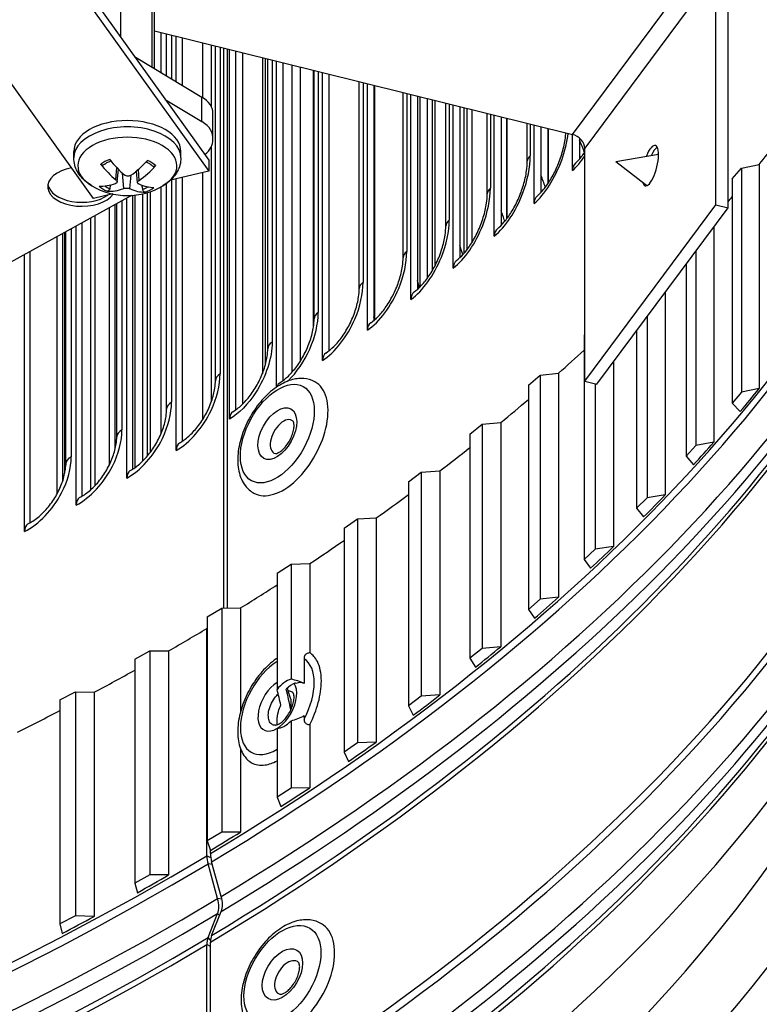
# Model space of a CAD drawing. Units: inches. Extents: x 2 to 86, y 1 to 67.
# Drawn here: x 27.1 to 29.3, y 43.9 to 46.9 of the extents above; entities that cross this region are included whole.
import ezdxf

# ---------------------------------------------------------------- set-up
doc = ezdxf.new("R2010")
doc.units = ezdxf.units.IN
doc.header["$LTSCALE"] = 4
doc.header["$MEASUREMENT"] = 0
doc.layers.add('Visible (ANSI)', color=7, linetype='Continuous')
doc.layers.add('Visible Narrow (ANSI)', color=7, linetype='Continuous')

msp = doc.modelspace()

# ---------------------------------------------------------------- linework, layer by layer
at = {"layer": 'Visible (ANSI)'}
for p, q in [((27.0944, 47.27064), (27.66819, 46.47049)), ((27.0944, 47.23798), (27.66819, 46.43783)), ((27.32171, 46.35501), (26.74792, 47.15516)), ((27.40291, 47.14408), (27.40291, 46.84043)), ((27.50523, 46.74574), (27.50523, 47.08525)), ((29.19297, 46.33642), (29.19297, 47.03656)), ((29.22973, 46.32731), (29.22973, 47.02745)), ((27.50523, 46.85914), (28.76183, 46.54778)), ((27.52466, 46.73401), (27.52466, 46.85432)), ((27.54134, 46.72395), (27.54134, 46.85019)), ((27.57051, 46.70635), (27.57051, 46.84296)), ((27.5881, 46.8386), (27.5881, 46.69573)), ((27.67606, 46.63056), (27.67606, 46.81681)), ((27.68804, 45.80756), (27.68804, 46.81384)), ((27.7126, 46.80775), (27.7126, 45.1238)), ((27.72347, 46.80506), (27.72347, 45.12391)), ((27.73039, 45.69154), (27.73039, 46.80335)), ((27.74843, 46.79888), (27.74843, 45.71944)), ((27.44455, 46.78235), (27.64717, 46.66009)), ((27.82927, 46.77885), (27.82927, 45.82843)), ((27.83862, 45.85667), (27.83862, 46.77653)), ((27.84537, 45.90378), (27.84537, 46.77486)), ((27.87214, 45.78851), (27.87214, 46.76822)), ((27.89058, 46.76365), (27.89058, 45.80727)), ((27.9186, 45.83329), (27.9186, 46.75671)), ((27.94338, 45.86636), (27.94338, 46.75057)), ((27.98274, 45.9683), (27.98274, 46.74082)), ((27.98472, 45.99325), (27.98472, 46.74033)), ((28.01037, 45.86797), (28.01037, 46.73397)), ((28.02919, 46.72931), (28.02919, 45.89701)), ((28.12045, 46.08455), (28.12045, 46.7067)), ((28.145, 45.95894), (28.145, 46.70061)), ((28.16419, 46.69586), (28.16419, 45.98862)), ((28.16768, 45.9916), (28.16768, 46.69499)), ((27.53743, 46.65284), (27.64717, 46.58662)), ((28.25249, 46.17764), (28.25249, 46.67398)), ((28.27595, 46.05168), (28.27595, 46.66817)), ((28.2955, 46.66332), (28.2955, 46.08205)), ((28.30388, 46.08997), (28.30388, 46.66124)), ((28.32494, 46.65603), (28.32494, 46.11492)), ((28.34077, 46.13922), (28.34077, 46.65211)), ((28.34869, 46.15372), (28.34869, 46.65014)), ((28.38077, 46.27247), (28.38077, 46.64219)), ((28.40315, 46.14614), (28.40315, 46.63665)), ((28.42306, 46.63171), (28.42306, 46.17728)), ((28.43636, 46.19117), (28.43636, 46.62842)), ((28.44473, 46.20148), (28.44473, 46.62635)), ((28.46039, 46.22441), (28.46039, 46.62247)), ((27.68035, 46.53858), (27.68035, 46.61205)), ((28.50523, 46.36898), (28.50523, 46.61135)), ((28.52655, 46.24226), (28.52655, 46.60607)), ((28.5468, 46.60105), (28.5468, 46.27425)), ((28.56502, 46.29533), (28.56502, 46.59654)), ((28.6258, 46.46712), (28.6258, 46.58148)), ((28.64607, 46.34001), (28.64607, 46.57646)), ((28.66665, 46.57136), (28.66665, 46.37292)), ((28.68982, 46.40265), (28.68982, 46.56562)), ((27.68, 46.52926), (27.68, 46.53317)), ((28.76164, 46.43933), (28.76164, 46.54782)), ((28.78255, 46.53695), (28.78255, 46.47326)), ((27.67606, 45.7447), (27.67606, 46.51149)), ((28.79859, 45.80586), (28.79859, 46.50601)), ((27.26223, 46.47737), (27.26223, 46.49644)), ((27.58423, 46.47737), (27.58423, 46.49644)), ((27.66819, 46.47049), (27.66819, 46.43783)), ((28.89187, 46.46621), (29.02041, 46.48871)), ((27.3924, 46.40506), (27.39646, 46.44288)), ((28.89187, 46.46621), (28.97984, 46.39807)), ((29.2421, 46.41398), (29.26965, 46.44669)), ((29.26965, 46.44669), (29.32294, 46.45732)), ((29.26965, 46.44669), (29.26965, 45.77308)), ((29.32294, 46.45732), (29.32294, 45.78371)), ((27.45406, 46.40285), (27.45034, 46.43753)), ((27.66819, 46.43783), (27.55273, 46.41023)), ((27.57051, 45.59776), (27.57051, 46.41448)), ((27.5881, 46.41868), (27.5881, 45.62511)), ((29.2421, 46.41398), (29.2421, 45.74037)), ((27.52466, 45.64836), (27.52466, 46.39035)), ((27.54134, 45.72209), (27.54134, 46.40088)), ((27.43583, 46.36451), (24.56857, 44.78066)), ((27.37935, 46.36878), (27.32171, 46.35501)), ((27.42159, 45.51455), (27.42159, 46.35665)), ((27.43877, 46.36471), (27.43877, 45.54143)), ((27.44642, 45.54654), (27.44642, 46.36542)), ((27.46888, 46.36917), (27.46888, 45.56544)), ((27.36991, 45.55599), (27.36991, 46.3281)), ((27.39127, 45.63861), (27.39127, 46.3399)), ((28.79859, 45.80586), (29.19297, 46.33642)), ((28.83534, 45.79675), (29.22973, 46.32731)), ((29.19297, 46.33642), (29.22973, 46.32731)), ((27.31292, 46.29662), (27.31292, 45.47954)), ((27.32648, 45.49271), (27.32648, 46.30411)), ((27.26939, 45.43334), (27.26939, 46.27257)), ((27.28614, 46.28182), (27.28614, 45.4598)), ((29.18651, 46.26917), (29.18651, 45.62247)), ((27.2119, 45.46709), (27.2119, 46.24082)), ((27.11398, 45.35419), (27.11398, 46.18672)), ((27.1303, 46.19574), (27.1303, 45.38024)), ((29.13261, 46.19665), (29.13261, 45.61291)), ((29.10309, 46.15695), (29.10309, 45.58078)), ((29.04041, 46.07262), (29.04041, 45.46407)), ((28.98596, 45.99938), (28.98596, 45.45561)), ((28.79658, 45.94409), (28.79859, 45.94596)), ((28.79658, 45.94409), (28.79658, 45.27049)), ((28.95453, 45.95709), (28.95453, 45.42409)), ((28.88482, 45.86332), (28.88482, 45.30871)), ((28.62944, 45.79377), (28.6646, 45.82395)), ((28.6646, 45.82395), (28.71994, 45.8302)), ((28.6646, 45.82395), (28.6646, 45.15034)), ((28.71994, 45.8302), (28.71994, 45.15659)), ((28.62944, 45.79377), (28.62944, 45.12016)), ((28.79859, 45.80586), (28.83534, 45.79675)), ((28.8299, 45.7981), (28.8299, 45.30135)), ((29.26965, 45.77308), (29.2421, 45.74037)), ((29.32294, 45.78371), (29.26965, 45.77308)), ((29.2421, 45.74037), (29.26639, 45.71513)), ((28.45331, 45.6469), (28.49028, 45.67635)), ((28.49028, 45.67635), (28.54597, 45.68148)), ((28.49028, 45.67635), (28.49028, 45.00274)), ((28.54597, 45.68148), (28.54597, 45.00788)), ((28.45331, 45.6469), (28.45331, 44.97329)), ((29.13261, 45.61291), (29.10309, 45.58078)), ((29.18651, 45.62247), (29.13261, 45.61291)), ((29.10309, 45.58078), (29.12585, 45.55507)), ((28.26842, 45.50368), (28.30715, 45.53236)), ((28.30715, 45.53236), (28.36311, 45.53637)), ((28.30715, 45.53236), (28.30715, 44.85875)), ((28.36311, 45.53637), (28.36311, 44.86276)), ((28.26842, 45.50368), (28.26842, 44.83007)), ((29.04041, 45.46407), (28.98596, 45.45561)), ((28.98596, 45.45561), (28.95453, 45.42409)), ((28.95453, 45.42409), (28.97571, 45.39794)), ((28.07498, 45.36426), (28.11542, 45.39215)), ((28.11542, 45.39215), (28.17159, 45.39503)), ((28.11542, 45.39215), (28.11542, 44.71854)), ((28.17159, 45.39503), (28.17159, 44.72142)), ((28.07498, 45.36426), (28.07498, 44.69065)), ((28.8299, 45.30135), (28.79658, 45.27049)), ((28.88482, 45.30871), (28.8299, 45.30135)), ((27.87323, 45.22883), (27.91533, 45.25589)), ((27.91533, 45.25589), (27.97164, 45.25763)), ((27.91533, 45.25589), (27.91533, 44.90998)), ((27.97164, 45.25763), (27.97164, 44.98934)), ((28.79658, 45.27049), (28.81617, 45.24393)), ((27.87323, 45.22883), (27.87323, 44.87904)), ((28.6646, 45.15034), (28.62944, 45.12016)), ((28.71994, 45.15659), (28.6646, 45.15034)), ((27.66342, 45.09754), (27.70713, 45.12374)), ((27.70713, 45.12374), (27.76351, 45.12434)), ((27.70713, 45.12374), (27.70713, 44.45013)), ((27.76351, 45.12434), (27.76351, 44.81236)), ((28.62944, 45.12016), (28.64741, 45.09322)), ((27.66342, 45.09754), (27.66342, 44.42393)), ((27.66223, 44.3797), (27.66223, 45.06275)), ((27.66223, 45.06275), (27.66342, 45.06209)), ((27.4458, 44.97056), (27.49107, 44.99586)), ((27.49107, 44.99586), (27.54744, 44.99533)), ((27.49107, 44.99586), (27.49107, 44.32225)), ((27.54744, 44.99533), (27.54744, 44.32172)), ((28.49028, 45.00274), (28.45331, 44.97329)), ((28.54597, 45.00788), (28.49028, 45.00274)), ((27.4458, 44.97056), (27.4458, 44.29696)), ((28.45331, 44.97329), (28.46965, 44.94601)), ((27.22064, 44.84805), (27.2674, 44.87242)), ((27.2674, 44.87242), (27.32372, 44.87075)), ((27.2674, 44.87242), (27.2674, 44.19881)), ((27.32372, 44.87075), (27.32372, 44.19714)), ((27.22064, 44.84805), (27.22064, 44.17444)), ((27.91432, 44.84981), (27.91432, 44.81833)), ((28.30715, 44.85875), (28.26842, 44.83007)), ((28.36311, 44.86276), (28.30715, 44.85875)), ((28.26842, 44.83007), (28.28309, 44.80247)), ((27.91533, 44.7853), (27.91533, 44.58228)), ((27.87323, 44.76212), (27.87323, 44.55522)), ((27.97164, 44.77377), (27.97164, 44.58402)), ((27.76351, 44.70152), (27.76351, 44.45073)), ((28.11542, 44.71854), (28.07498, 44.69065)), ((28.17159, 44.72142), (28.11542, 44.71854)), ((28.07498, 44.69065), (28.08798, 44.66278)), ((27.91533, 44.58228), (27.87323, 44.55522)), ((27.97164, 44.58402), (27.91533, 44.58228)), ((27.87323, 44.55522), (27.88454, 44.5271)), ((27.70713, 44.45013), (27.66342, 44.42393)), ((27.76351, 44.45073), (27.70713, 44.45013)), ((27.66342, 44.42393), (27.67302, 44.3956)), ((27.67302, 44.38616), (27.67302, 44.3956)), ((27.69471, 44.25061), (27.66583, 44.35496)), ((27.70554, 44.2571), (27.67662, 44.36143)), ((27.49107, 44.32225), (27.4458, 44.29696)), ((27.54744, 44.32172), (27.49107, 44.32225)), ((27.4458, 44.29696), (27.45368, 44.26845)), ((27.2674, 44.19881), (27.22064, 44.17444)), ((27.32372, 44.19714), (27.2674, 44.19881)), ((27.66583, 44.13354), (27.69471, 44.20571)), ((27.67662, 44.14), (27.70554, 44.21221)), ((27.22064, 44.17444), (27.22679, 44.14579)), ((27.66223, 43.5632), (27.66223, 44.11281)), ((27.67302, 43.56966), (27.67302, 44.11927))]:
    msp.add_line(p, q, dxfattribs=at)
msp.add_arc((27.42323, 46.57343), 0.2093, 239.37991, 300.62009, dxfattribs=at)
for centre, major_axis, ratio, start_param, end_param in [((27.55722, 46.6104), (0.12312, 0.00246), 0.5764524, 6.271668, 7.0234193), ((27.42323, 46.49644), (-0.161, 0), 0.5773503, 3.1415927, 6.2831853), ((27.55722, 46.53693), (0.12312, 0.00246), 0.5764524, 6.184019, 7.0234193), ((27.55699, 46.53091), (-0.12299, 0.00247), 0.5776313, 2.5184005, 3.1966659), ((28.76183, 46.51512), (-0.0321, 0.02386), 0.7503162, 3.6503609, 5.2211573), ((28.99578, 46.45387), (0.01503, 0.06067), 0.3220129, 2.6318792, 7.44758), ((29.00851, 46.45072), (0.01503, 0.06067), 0.3220129, 0.3318331, 1.0528339), ((21.25468, 48.6331), (8.905, 0), 0.5773503, 5.8462152, 5.8592489), ((27.42244, 46.57296), (-0.10632, 0.18028), 0.4794923, 1.8612466, 2.2018384), ((27.42396, 46.57293), (-0.11934, -0.17194), 0.5318828, 0.9848591, 1.3254509), ((29.02412, 46.43345), (-0.01879, -0.07583), 0.3220129, 3.9211702, 3.9856784), ((27.28592, 46.39066), (0.10211, 0), 0.5773503, 1.8706498, 5.8983555), ((27.42398, 46.57378), (0.08801, -0.18989), 0.6183362, 5.057511, 5.3981028), ((27.42255, 46.57381), (0.10266, 0.18239), 0.6674921, 4.069615, 4.4102068), ((28.80346, 46.42351), (-0.03305, 0.03751), 0.682943, 0, 0.6593672), ((27.28592, 46.40285), (-0.10211, 0), 0.5773503, 0.1036026, 2.4498958), ((27.42391, 46.5729), (-0.12895, -0.16485), 0.5668534, 0.3756665, 0.7162582), ((27.4225, 46.57379), (-0.09201, -0.18799), 0.6325216, 0.2500628, 0.5906545), ((27.42402, 46.57375), (0.07798, -0.19423), 0.580131, 5.7293975, 6.0699892), ((27.42248, 46.57294), (0.11566, -0.17443), 0.5176975, 5.6171371, 5.9577288), ((28.68724, 46.32364), (-0.03212, 0.03832), 0.6724284, 0, 0.6760792), ((21.25468, 48.6331), (8.905, 0), 0.5773503, 5.8220997, 5.8252328), ((28.56706, 46.22535), (-0.03119, 0.03908), 0.6615553, 0, 0.6921013), ((28.44298, 46.12868), (-0.03027, 0.0398), 0.6503295, 0, 0.7074538), ((28.31506, 46.0337), (-0.02935, 0.04048), 0.6387569, 0, 0.7221568), ((28.18338, 45.94044), (-0.02844, 0.04112), 0.6268437, 0, 0.7362307), ((28.04801, 45.84897), (-0.02755, 0.04173), 0.6145963, 0, 0.7496959), ((21.25468, 48.6331), (8.905, 0), 0.5773503, 5.7065889, 5.722571), ((27.8954, 45.63681), (-0.09159, -0.16738), 0.5616636, 0, 3.1415927), ((27.90901, 45.75932), (-0.02666, 0.0423), 0.6020212, 0, 0.4776925), ((21.25468, 47.95949), (-8.905, 0), 0.5773503, 2.6898493, 2.7046226), ((21.25468, 48.6331), (8.905, 0), 0.5773503, 5.6716823, 5.6882051), ((27.76647, 45.67155), (-0.02578, 0.04284), 0.5891251, 0, 0.7748794), ((27.60569, 45.57725), (-0.02482, 0.0434), 0.5745799, 0, 0.7877802), ((21.25468, 47.95949), (-8.905, 0), 0.5773503, 2.6549428, 2.669716), ((21.25468, 48.6331), (8.905, 0), 0.5773503, 5.6367757, 5.6537864), ((21.25468, 46.64535), (8.875, 0), 0.5773503, 3.3573029, 6.0674751), ((27.45595, 45.49357), (-0.02396, 0.04388), 0.5610324, 0, 0.7989542), ((21.25468, 48.6331), (8.905, 0), 0.5773503, 5.6018691, 5.6193235), ((21.25468, 47.95949), (-8.905, 0), 0.5773503, 2.6200362, 2.6348094), ((27.3029, 45.41192), (-0.02311, 0.04434), 0.5471857, 0, 0.8096167), ((27.14662, 45.33232), (-0.02227, 0.04476), 0.5330473, 0, 0.8197853), ((21.25468, 48.6331), (8.905, 0), 0.5773503, 5.5669625, 5.5848228), ((21.25468, 47.95949), (-8.905, 0), 0.5773503, 2.5851296, 2.5999028), ((21.25468, 48.6331), (8.905, 0), 0.5773503, 5.532056, 5.5502898), ((21.25468, 47.95949), (-8.905, 0), 0.5773503, 2.550223, 2.5649962), ((21.25468, 48.6331), (8.905, 0), 0.5773503, 5.4971494, 5.5155374), ((21.25468, 47.95949), (-8.905, 0), 0.5773503, 2.5153164, 2.5300896), ((21.25468, 48.6331), (8.905, 0), 0.5773503, 5.4622428, 5.4811444), ((27.89802, 44.83651), (-0.03717, -0.07158), 0.5456503, 3.5752228, 4.3798716), ((27.88, 44.84655), (0.10995, 0.0053), 0.5976005, 0.7944278, 1.215035), ((27.85782, 44.8589), (0.02725, -0.10611), 0.1838352, 1.2696845, 1.714351), ((27.91602, 44.82648), (0.03717, 0.07158), 0.5456503, 0.5552496, 1.0449045), ((27.89334, 44.83911), (-0.02132, 0.10331), 0.1593178, 4.4771176, 5.0856289), ((27.90458, 44.83285), (0.10995, 0.0053), 0.5976005, 1.3107888, 1.3366545), ((21.25468, 47.95949), (-8.905, 0), 0.5773503, 2.4804098, 2.4951831), ((21.25468, 48.6331), (8.905, 0), 0.5773503, 5.4273362, 5.4465387), ((27.89802, 44.83651), (-0.03717, -0.07158), 0.5456503, 0.2829595, 1.0876084), ((27.88, 44.84655), (0.10995, 0.0053), 0.5976005, 5.0106059, 5.4312131), ((21.25468, 47.95949), (-8.905, 0), 0.5773503, 2.4455032, 2.4602765), ((21.25468, 47.95949), (-8.905, 0), 0.5773503, 2.4105967, 2.4253699), ((21.25468, 47.95949), (-8.905, 0), 0.5773503, 2.3756901, 2.3904633), ((27.7198, 44.34762), (-0.04107, 0.06865), 0.5875069, 0.7763641, 1.1317991), ((27.73068, 44.35414), (-0.04118, 0.06859), 0.5884956, 0.7754585, 1.1308935), ((21.25468, 47.95949), (-8.905, 0), 0.5773503, 2.3407835, 2.3555567), ((27.64141, 44.25785), (-0.04056, 0.0678), 0.5875069, 3.5625217, 4.2733918), ((27.65216, 44.26429), (-0.04066, 0.06773), 0.5884956, 3.5616161, 4.2724861), ((21.25468, 47.95949), (-8.905, 0), 0.5773503, 2.3058769, 2.3206501), ((27.90999, 44.01077), (-0.0972, -0.16418), 0.5845601, 0, 3.1415927), ((27.7198, 44.08073), (-0.04107, 0.06865), 0.5875069, 0.4209291, 0.7763641), ((27.73068, 44.08725), (-0.04118, 0.06859), 0.5884956, 0.4200235, 0.7754585)]:
    msp.add_ellipse(centre, major_axis=major_axis, ratio=ratio, start_param=start_param, end_param=end_param, dxfattribs=at)
for points, knots in [([(27.4707, 49.76826), (28.12581, 49.39003), (28.67342, 48.95253), (29.50264, 48.00466), (29.78264, 47.49462), (30.05449, 46.44399), (30.04033, 45.90254), (29.7096, 44.84511), (29.39273, 44.32892), (28.49062, 43.38634), (27.91178, 42.95888), (26.54851, 42.22998), (25.76526, 41.92817), (24.07115, 41.48037), (23.16046, 41.33461), (21.3042, 41.21484), (20.35891, 41.24099), (18.53078, 41.46267), (17.64824, 41.65815), (16.03654, 42.19749), (15.30752, 42.54113), (14.07633, 43.3393), (13.57442, 43.79355), (12.84228, 44.76652), (12.61426, 45.28494), (12.4495, 46.34483), (12.51937, 46.88745), (12.96021, 47.93342), (13.32866, 48.43682), (14.32324, 49.34629), (14.94401, 49.7535), (16.37832, 50.43588), (17.19111, 50.71122), (18.92824, 51.10195), (19.85243, 51.21708), (21.71798, 51.27462), (22.65904, 51.2169), (24.46138, 50.93455), (25.32237, 50.71), (26.59354, 50.22582), (27.05373, 50.009), (27.4707, 49.76826)], [0, 0, 0, 0, 0.3176913, 0.3176913, 0.6371051, 0.6371051, 0.9640501, 0.9640501, 1.2902064, 1.2902064, 1.6091581, 1.6091581, 1.9268503, 1.9268503, 2.244898, 2.244898, 2.5632182, 2.5632182, 2.881488, 2.881488, 3.1994086, 3.1994086, 3.5171456, 3.5171456, 3.8374839, 3.8374839, 4.1656852, 4.1656852, 4.4901637, 4.4901637, 4.8085707, 4.8085707, 5.1262962, 5.1262962, 5.4444139, 5.4444139, 5.76275, 5.76275, 6.0809752, 6.0809752, 6.2831853, 6.2831853, 6.2831853, 6.2831853]), ([(28.65512, 46.36196), (28.66124, 46.36708), (28.66805, 46.37398), (28.68172, 46.39057), (28.68875, 46.40053), (28.70246, 46.42317), (28.70923, 46.43628), (28.72131, 46.46397), (28.7267, 46.47893), (28.73518, 46.5084), (28.73836, 46.5233), (28.74097, 46.54242), (28.74152, 46.54767), (28.74188, 46.55272)], [0, 0, 0, 0, 0.10056731, 0.10056731, 0.20432314, 0.20432314, 0.31731202, 0.31731202, 0.43561754, 0.43561754, 0.55535281, 0.55535281, 0.60225566, 0.60225566, 0.60225566, 0.60225566]), ([(27.31662, 46.39332), (27.31071, 46.39682), (27.30507, 46.40069), (27.29448, 46.40929), (27.28953, 46.414), (27.28054, 46.42438), (27.27651, 46.43004), (27.26972, 46.44231), (27.26697, 46.44892), (27.26322, 46.46282), (27.26223, 46.47009), (27.26223, 46.47737)], [1.53903979, 1.53903979, 1.53903979, 1.53903979, 1.6936356, 1.6936356, 1.84823142, 1.84823142, 2.00282723, 2.00282723, 2.15742304, 2.15742304, 2.31201886, 2.31201886, 2.31201886, 2.31201886]), ([(27.35059, 46.45571), (27.35191, 46.45675), (27.35332, 46.45778), (27.35628, 46.45977), (27.35785, 46.46073), (27.36112, 46.46261), (27.36283, 46.46351), (27.36639, 46.46525), (27.36823, 46.46608), (27.37125, 46.46734), (27.37238, 46.46778), (27.37354, 46.46822)], [2.94402002, 2.94402002, 2.94402002, 2.94402002, 3.02286379, 3.02286379, 3.10170756, 3.10170756, 3.18055134, 3.18055134, 3.25939511, 3.25939511, 3.30538723, 3.30538723, 3.30538723, 3.30538723]), ([(27.58423, 46.47737), (27.58423, 46.47009), (27.58324, 46.46282), (27.57949, 46.44892), (27.57674, 46.44231), (27.56995, 46.43004), (27.56592, 46.42438), (27.55693, 46.414), (27.55198, 46.40929), (27.54139, 46.40069), (27.53575, 46.39682), (27.52983, 46.39332)], [5.45361151, 5.45361151, 5.45361151, 5.45361151, 5.60820732, 5.60820732, 5.76280313, 5.76280313, 5.91739895, 5.91739895, 6.07199476, 6.07199476, 6.22659057, 6.22659057, 6.22659057, 6.22659057]), ([(28.77041, 46.46102), (28.77624, 46.46616), (28.78276, 46.47306), (28.79233, 46.48517), (28.79548, 46.48946), (28.79859, 46.49402)], [0, 0, 0, 0, 0.09991676, 0.09991676, 0.14834198, 0.14834198, 0.14834198, 0.14834198]), ([(27.35059, 46.45571), (27.35046, 46.45562), (27.35034, 46.45553), (27.34967, 46.45514), (27.34892, 46.45499), (27.34756, 46.4551), (27.3467, 46.4554), (27.34526, 46.45625), (27.34443, 46.45695), (27.34362, 46.45787), (27.34344, 46.45809), (27.34326, 46.45832)], [0.075788602, 0.075788602, 0.075788602, 0.075788602, 0.077552899, 0.077552899, 0.085291702, 0.085291702, 0.093119315, 0.093119315, 0.100952605, 0.100952605, 0.10310944, 0.10310944, 0.10310944, 0.10310944]), ([(27.47977, 46.46537), (27.48069, 46.46494), (27.4816, 46.46451), (27.48425, 46.46319), (27.48594, 46.46228), (27.48918, 46.46039), (27.49073, 46.45941), (27.49366, 46.45741), (27.49505, 46.45638), (27.49766, 46.45428), (27.49888, 46.45321), (27.50001, 46.45212)], [4.55482148, 4.55482148, 4.55482148, 4.55482148, 4.59448064, 4.59448064, 4.67339982, 4.67339982, 4.75231901, 4.75231901, 4.83123819, 4.83123819, 4.91015737, 4.91015737, 4.91015737, 4.91015737]), ([(27.50822, 46.45411), (27.50803, 46.45389), (27.50783, 46.45368), (27.50694, 46.4528), (27.50603, 46.45214), (27.50447, 46.45137), (27.50354, 46.45112), (27.50207, 46.45108), (27.50126, 46.45127), (27.50045, 46.45175), (27.50022, 46.45193), (27.50001, 46.45213)], [0.021217555, 0.021217555, 0.021217555, 0.021217555, 0.02337439, 0.02337439, 0.03120768, 0.03120768, 0.039035293, 0.039035293, 0.046774096, 0.046774096, 0.049787877, 0.049787877, 0.049787877, 0.049787877]), ([(28.53587, 46.26442), (28.54228, 46.26954), (28.54939, 46.27642), (28.56361, 46.29299), (28.57089, 46.30293), (28.58505, 46.32547), (28.59201, 46.3385), (28.6044, 46.36596), (28.60991, 46.38077), (28.61855, 46.40993), (28.62177, 46.42465), (28.6251, 46.44852), (28.6258, 46.45837), (28.6258, 46.46712)], [0, 0, 0, 0, 0.10123838, 0.10123838, 0.20526894, 0.20526894, 0.31797274, 0.31797274, 0.43566313, 0.43566313, 0.55454803, 0.55454803, 0.64506045, 0.64506045, 0.64506045, 0.64506045]), ([(27.38883, 46.41141), (27.38993, 46.41054), (27.39089, 46.40952), (27.39214, 46.40744), (27.39244, 46.40637), (27.3924, 46.40448), (27.39206, 46.40354), (27.39072, 46.40192), (27.38973, 46.40125), (27.38841, 46.40071), (27.38821, 46.40063), (27.388, 46.40056)], [0, 0, 0, 0, 0.012351042, 0.012351042, 0.024702084, 0.024702084, 0.037028418, 0.037028418, 0.049354751, 0.049354751, 0.05144155, 0.05144155, 0.05144155, 0.05144155]), ([(27.43416, 46.42496), (27.433, 46.42412), (27.43154, 46.42339), (27.42835, 46.42243), (27.42662, 46.42219), (27.42338, 46.4222), (27.42166, 46.42244), (27.4185, 46.42342), (27.41707, 46.42415), (27.41574, 46.42514), (27.41555, 46.42529), (27.41537, 46.42544)], [0, 0, 0, 0, 0.012351042, 0.012351042, 0.024702084, 0.024702084, 0.037028418, 0.037028418, 0.049354751, 0.049354751, 0.05144155, 0.05144155, 0.05144155, 0.05144155]), ([(27.45763, 46.39879), (27.45652, 46.39926), (27.45557, 46.39992), (27.45431, 46.40152), (27.45402, 46.40246), (27.45406, 46.40431), (27.4544, 46.40535), (27.45574, 46.40738), (27.45673, 46.40837), (27.45805, 46.40935), (27.45825, 46.4095), (27.45846, 46.40964)], [0, 0, 0, 0, 0.012351042, 0.012351042, 0.024702084, 0.024702084, 0.037028418, 0.037028418, 0.049354751, 0.049354751, 0.05144155, 0.05144155, 0.05144155, 0.05144155]), ([(27.37069, 46.38484), (27.37045, 46.38403), (27.37011, 46.38315), (27.36926, 46.38152), (27.36858, 46.38053), (27.36727, 46.37911), (27.36642, 46.37841), (27.36495, 46.37759), (27.36407, 46.3773), (27.36317, 46.37723), (27.36297, 46.37724), (27.36277, 46.37725)], [0.071286723, 0.071286723, 0.071286723, 0.071286723, 0.077552899, 0.077552899, 0.085291702, 0.085291702, 0.093119315, 0.093119315, 0.100952605, 0.100952605, 0.10310944, 0.10310944, 0.10310944, 0.10310944]), ([(27.41229, 46.38524), (27.41346, 46.38568), (27.41492, 46.38605), (27.41811, 46.38653), (27.41984, 46.38664), (27.42308, 46.3866), (27.4248, 46.38645), (27.42796, 46.38588), (27.42939, 46.38547), (27.43072, 46.38493), (27.4309, 46.38484), (27.43109, 46.38476)], [0, 0, 0, 0, 0.012351042, 0.012351042, 0.024702084, 0.024702084, 0.037028418, 0.037028418, 0.049354751, 0.049354751, 0.05144155, 0.05144155, 0.05144155, 0.05144155]), ([(27.47639, 46.37435), (27.47621, 46.37435), (27.47603, 46.37435), (27.4752, 46.37446), (27.4744, 46.37479), (27.47306, 46.37569), (27.47229, 46.37643), (27.47111, 46.37791), (27.4705, 46.37893), (27.46974, 46.3806), (27.46943, 46.3815), (27.46923, 46.38233)], [0.021217555, 0.021217555, 0.021217555, 0.021217555, 0.02337439, 0.02337439, 0.03120768, 0.03120768, 0.039035293, 0.039035293, 0.046774096, 0.046774096, 0.053040273, 0.053040273, 0.053040273, 0.053040273]), ([(28.41271, 46.16848), (28.41942, 46.17358), (28.42683, 46.18045), (28.44161, 46.197), (28.44915, 46.20691), (28.46374, 46.22935), (28.47089, 46.24229), (28.48358, 46.26953), (28.4892, 46.28421), (28.49798, 46.31305), (28.50123, 46.32759), (28.50454, 46.35096), (28.50523, 46.36049), (28.50523, 46.36898)], [0, 0, 0, 0, 0.10191955, 0.10191955, 0.20624734, 0.20624734, 0.3186963, 0.3186963, 0.43579888, 0.43579888, 0.55385826, 0.55385826, 0.64205546, 0.64205546, 0.64205546, 0.64205546]), ([(28.28571, 46.07417), (28.29272, 46.07926), (28.30044, 46.08612), (28.31577, 46.10264), (28.32357, 46.11252), (28.33859, 46.13486), (28.34593, 46.14772), (28.3589, 46.17474), (28.36463, 46.18927), (28.37354, 46.2178), (28.37682, 46.23217), (28.3801, 46.25503), (28.38077, 46.26424), (28.38077, 46.27247)], [0, 0, 0, 0, 0.10260149, 0.10260149, 0.20724143, 0.20724143, 0.31946082, 0.31946082, 0.4360003, 0.4360003, 0.55325886, 0.55325886, 0.63911126, 0.63911126, 0.63911126, 0.63911126]), ([(28.15494, 45.98156), (28.16226, 45.98662), (28.17028, 45.99347), (28.18616, 46.00995), (28.19422, 46.01981), (28.20967, 46.04205), (28.21718, 46.05482), (28.23043, 46.08162), (28.23625, 46.09602), (28.24529, 46.12424), (28.24859, 46.13843), (28.25183, 46.16078), (28.25249, 46.16968), (28.25249, 46.17764)], [0, 0, 0, 0, 0.10327602, 0.10327602, 0.20823635, 0.20823635, 0.32024712, 0.32024712, 0.43624599, 0.43624599, 0.55272847, 0.55272847, 0.63622812, 0.63622812, 0.63622812, 0.63622812]), ([(28.02046, 45.89069), (28.02809, 45.89573), (28.03642, 45.90256), (28.05286, 45.91899), (28.06116, 45.92882), (28.07704, 45.95095), (28.08472, 45.96363), (28.09823, 45.99022), (28.10415, 46.00448), (28.11329, 46.03239), (28.11661, 46.04641), (28.11981, 46.06826), (28.12045, 46.07685), (28.12045, 46.08455)], [0, 0, 0, 0, 0.10393603, 0.10393603, 0.20921919, 0.20921919, 0.32103859, 0.32103859, 0.43651748, 0.43651748, 0.55224893, 0.55224893, 0.63340629, 0.63340629, 0.63340629, 0.63340629]), ([(27.88235, 45.80162), (27.8903, 45.80663), (27.89893, 45.81343), (27.91592, 45.82981), (27.92448, 45.8396), (27.94076, 45.86162), (27.94862, 45.87422), (27.96237, 45.90058), (27.96838, 45.91471), (27.97762, 45.94231), (27.98095, 45.95615), (27.9841, 45.97752), (27.98472, 45.9858), (27.98472, 45.99325)], [0, 0, 0, 0, 0.10457548, 0.10457548, 0.21017896, 0.21017896, 0.32182105, 0.32182105, 0.43679908, 0.43679908, 0.551805, 0.551805, 0.63064606, 0.63064606, 0.63064606, 0.63064606]), ([(27.74069, 45.7144), (27.74894, 45.71936), (27.75789, 45.72613), (27.77542, 45.74245), (27.78422, 45.7522), (27.80091, 45.7741), (27.80893, 45.78661), (27.82293, 45.81275), (27.82902, 45.82674), (27.83834, 45.85404), (27.84169, 45.86771), (27.84478, 45.88859), (27.84537, 45.89658), (27.84537, 45.90378)], [0, 0, 0, 0, 0.10518936, 0.10518936, 0.21110642, 0.21110642, 0.32258259, 0.32258259, 0.43707768, 0.43707768, 0.55138422, 0.55138422, 0.62794769, 0.62794769, 0.62794769, 0.62794769]), ([(27.58087, 45.62065), (27.58947, 45.62557), (27.59875, 45.63229), (27.61687, 45.64853), (27.62594, 45.65823), (27.64306, 45.67999), (27.65126, 45.69239), (27.66551, 45.71829), (27.67168, 45.73213), (27.68109, 45.7591), (27.68444, 45.77259), (27.68746, 45.79296), (27.68804, 45.80062), (27.68804, 45.80756)], [0, 0, 0, 0, 0.10583016, 0.10583016, 0.21208017, 0.21208017, 0.32338434, 0.32338434, 0.43736792, 0.43736792, 0.55093644, 0.55093644, 0.62505184, 0.62505184, 0.62505184, 0.62505184]), ([(27.98699, 45.80419), (27.97671, 45.80981), (27.96521, 45.81309), (27.94064, 45.81506), (27.92757, 45.81332), (27.89961, 45.8049), (27.8848, 45.79732), (27.85557, 45.77699), (27.84123, 45.7639), (27.81507, 45.7341), (27.80325, 45.71743), (27.78306, 45.68215), (27.77467, 45.66357), (27.76202, 45.62596), (27.75778, 45.60693), (27.75417, 45.56986), (27.75484, 45.55181), (27.76203, 45.51901), (27.76836, 45.50405), (27.78505, 45.48254), (27.79381, 45.4749), (27.80381, 45.46943)], [0.5020525, 0.5020525, 0.5020525, 0.5020525, 0.7482218, 0.7482218, 1.0207433, 1.0207433, 1.3468404, 1.3468404, 1.6945734, 1.6945734, 2.0386565, 2.0386565, 2.3799074, 2.3799074, 2.7230601, 2.7230601, 3.0707128, 3.0707128, 3.4041525, 3.4041525, 3.6436452, 3.6436452, 3.6436452, 3.6436452]), ([(27.43199, 45.53746), (27.44089, 45.54232), (27.45047, 45.549), (27.46913, 45.56514), (27.47844, 45.5748), (27.49594, 45.59641), (27.50429, 45.60872), (27.51876, 45.6344), (27.52501, 45.6481), (27.53448, 45.67477), (27.53783, 45.6881), (27.54079, 45.708), (27.54134, 45.71539), (27.54134, 45.72209)], [0, 0, 0, 0, 0.10637828, 0.10637828, 0.21291714, 0.21291714, 0.32407246, 0.32407246, 0.43760802, 0.43760802, 0.55053477, 0.55053477, 0.62248422, 0.62248422, 0.62248422, 0.62248422]), ([(27.86831, 45.58834), (27.86831, 45.58834), (27.86883, 45.58822), (27.87143, 45.58863), (27.87354, 45.58921), (27.87867, 45.59162), (27.88162, 45.59337), (27.88804, 45.5982), (27.89155, 45.60134), (27.89865, 45.60891), (27.90224, 45.61341), (27.90896, 45.62332), (27.91207, 45.62877), (27.91735, 45.63991), (27.9195, 45.6456), (27.92263, 45.65639), (27.92362, 45.6615), (27.92453, 45.67038), (27.92451, 45.67419), (27.92386, 45.6801), (27.92327, 45.68227), (27.92218, 45.68508), (27.92171, 45.68565), (27.92162, 45.68575), (27.92161, 45.68576), (27.92161, 45.68576)], [3.8135051, 3.8135051, 3.8135051, 3.8135051, 4.0507834, 4.0507834, 4.2996216, 4.2996216, 4.5347357, 4.5347357, 4.7834372, 4.7834372, 5.0466561, 5.0466561, 5.3186002, 5.3186002, 5.5914994, 5.5914994, 5.8571269, 5.8571269, 6.1082465, 6.1082465, 6.3441799, 6.3441799, 6.5868463, 6.5868463, 6.6153779, 6.6153779, 6.6153779, 6.6153779]), ([(27.27978, 45.45625), (27.289, 45.46106), (27.29887, 45.46768), (27.31805, 45.48371), (27.32759, 45.49331), (27.34547, 45.51479), (27.35397, 45.527), (27.36864, 45.55244), (27.37496, 45.56601), (27.38449, 45.59239), (27.38784, 45.60555), (27.39074, 45.62501), (27.39127, 45.63213), (27.39127, 45.63861)], [0, 0, 0, 0, 0.1068912, 0.1068912, 0.21370341, 0.21370341, 0.32471551, 0.32471551, 0.43781887, 0.43781887, 0.55013279, 0.55013279, 0.61997924, 0.61997924, 0.61997924, 0.61997924]), ([(27.12434, 45.37708), (27.13386, 45.38182), (27.14403, 45.38838), (27.16372, 45.4043), (27.17349, 45.41383), (27.19173, 45.43515), (27.20037, 45.44726), (27.21525, 45.47247), (27.22163, 45.48591), (27.23121, 45.51199), (27.23456, 45.52499), (27.23732, 45.54353), (27.23783, 45.54993), (27.2379, 45.55583)], [0, 0, 0, 0, 0.10736749, 0.10736749, 0.21443589, 0.21443589, 0.32530922, 0.32530922, 0.43799593, 0.43799593, 0.54972708, 0.54972708, 0.61286208, 0.61286208, 0.61286208, 0.61286208]), ([(27.87323, 44.97275), (27.87237, 44.97217), (27.87151, 44.97158), (27.85557, 44.9605), (27.84123, 44.9474), (27.81507, 44.9176), (27.80325, 44.90093), (27.78306, 44.86565), (27.77467, 44.84707), (27.76202, 44.80946), (27.75778, 44.79044), (27.75417, 44.75336), (27.75484, 44.73532), (27.7619, 44.70309), (27.7679, 44.68864), (27.77704, 44.6764)], [1.3271146, 1.3271146, 1.3271146, 1.3271146, 1.3468404, 1.3468404, 1.6945734, 1.6945734, 2.0386565, 2.0386565, 2.3799074, 2.3799074, 2.7230601, 2.7230601, 3.0707128, 3.0707128, 3.3921225, 3.3921225, 3.3921225, 3.3921225]), ([(27.86902, 44.77182), (27.86929, 44.77183), (27.86965, 44.77186), (27.87143, 44.77213), (27.87354, 44.77271), (27.87867, 44.77513), (27.88162, 44.77688), (27.88804, 44.7817), (27.89155, 44.78484), (27.89865, 44.79241), (27.90224, 44.79691), (27.90896, 44.80683), (27.91207, 44.81227), (27.91735, 44.82341), (27.9195, 44.82911), (27.92263, 44.8399), (27.92362, 44.84501), (27.92453, 44.85388), (27.92451, 44.8577), (27.92386, 44.86361), (27.92327, 44.86578), (27.92218, 44.86858), (27.92171, 44.86915), (27.92162, 44.86926), (27.92161, 44.86926), (27.92161, 44.86926)], [3.9679765, 3.9679765, 3.9679765, 3.9679765, 4.0507834, 4.0507834, 4.2996216, 4.2996216, 4.5347357, 4.5347357, 4.7834372, 4.7834372, 5.0466561, 5.0466561, 5.3186002, 5.3186002, 5.5914994, 5.5914994, 5.8571269, 5.8571269, 6.1082465, 6.1082465, 6.3441799, 6.3441799, 6.5868463, 6.5868463, 6.6153779, 6.6153779, 6.6153779, 6.6153779]), ([(27.87464, 44.77328), (27.87394, 44.77714), (27.87359, 44.78124), (27.87359, 44.79369), (27.87495, 44.80338), (27.87947, 44.81961), (27.88181, 44.82606), (27.88454, 44.83222)], [0.57836337, 0.57836337, 0.57836337, 0.57836337, 0.61742672, 0.61742672, 0.69456282, 0.69456282, 0.74424877, 0.74424877, 0.74424877, 0.74424877]), ([(28.0072, 44.17495), (27.99673, 44.18115), (27.98494, 44.185), (27.9596, 44.18802), (27.94604, 44.1868), (27.91713, 44.17938), (27.90182, 44.17238), (27.87152, 44.15317), (27.85661, 44.14063), (27.82927, 44.11177), (27.81684, 44.09547), (27.7955, 44.06074), (27.78658, 44.04233), (27.77303, 44.00489), (27.76841, 43.98586), (27.76424, 43.94868), (27.76471, 43.93051), (27.77162, 43.89744), (27.77784, 43.88235), (27.79424, 43.86038), (27.80288, 43.85245), (27.81279, 43.84659)], [0.4918944, 0.4918944, 0.4918944, 0.4918944, 0.7444663, 0.7444663, 1.0211408, 1.0211408, 1.34589, 1.34589, 1.6914085, 1.6914085, 2.0348326, 2.0348326, 2.3759638, 2.3759638, 2.7187726, 2.7187726, 3.0646064, 3.0646064, 3.3943504, 3.3943504, 3.633487, 3.633487, 3.633487, 3.633487]), ([(27.88179, 43.96302), (27.88199, 43.96296), (27.8828, 43.96275), (27.88629, 43.96319), (27.88873, 43.9638), (27.89446, 43.96631), (27.89767, 43.96812), (27.90456, 43.97306), (27.90826, 43.97624), (27.91568, 43.98386), (27.91939, 43.98834), (27.92625, 43.99818), (27.92939, 44.00354), (27.93466, 44.01445), (27.93679, 44.01999), (27.93981, 44.03043), (27.94074, 44.03535), (27.94153, 44.04385), (27.94144, 44.04749), (27.9407, 44.05311), (27.94007, 44.05516), (27.93891, 44.05783), (27.93843, 44.05833), (27.93829, 44.05846)], [3.7730956, 3.7730956, 3.7730956, 3.7730956, 4.0593331, 4.0593331, 4.3172247, 4.3172247, 4.5586852, 4.5586852, 4.8113696, 4.8113696, 5.0764082, 5.0764082, 5.3484674, 5.3484674, 5.6202991, 5.6202991, 5.8844024, 5.8844024, 6.1351882, 6.1351882, 6.3759425, 6.3759425, 6.6354711, 6.6354711, 6.6354711, 6.6354711])]:
    msp.add_open_spline(points, degree=3, knots=knots, dxfattribs=at)
for points, weights in [([(27.37069, 46.38484), (27.37233, 46.39081), (27.37388, 46.39641)], [1.00365915768, 1.00619053648, 1.00771063021]), ([(27.4661, 46.39546), (27.46761, 46.38913), (27.46923, 46.38233)], [1.00807578393, 1.00650780012, 1.00365917713])]:
    msp.add_rational_spline(points, weights, degree=2, dxfattribs=at)
msp.add_open_spline([(27.91432, 44.81833), (27.91317, 44.81586), (27.91209, 44.81333), (27.91107, 44.81077)], degree=3, dxfattribs=at)
at = {"layer": 'Visible Narrow (ANSI)'}
for p, q in [((27.49743, 46.75044), (27.49743, 47.10539)), ((28.76183, 46.54778), (29.15621, 47.07833)), ((29.19297, 47.03656), (28.79859, 46.50601)), ((27.54124, 46.72401), (27.54124, 46.85021)), ((27.5563, 46.84648), (27.5563, 46.71492)), ((27.65027, 46.65814), (27.65027, 46.8232)), ((27.70218, 46.81034), (27.70218, 45.82774)), ((27.77008, 45.73756), (27.77008, 46.79351)), ((27.85863, 46.77157), (27.85863, 45.92342)), ((27.9972, 46.73723), (27.9972, 46.01239)), ((28.13218, 46.70379), (28.13218, 46.10319)), ((28.1674, 45.99136), (28.1674, 46.69506)), ((27.64717, 46.58662), (27.64717, 46.66009)), ((28.26349, 46.67125), (28.26349, 46.19576)), ((28.30348, 46.08957), (28.30348, 46.66134)), ((28.39106, 46.63965), (28.39106, 46.29005)), ((28.43581, 46.19053), (28.43581, 46.62856)), ((28.51482, 46.60898), (28.51482, 46.38602)), ((28.56431, 46.29439), (28.56431, 46.59672)), ((28.63472, 46.57927), (28.63472, 46.48362)), ((28.68891, 46.40128), (28.68891, 46.56584)), ((27.38883, 46.41141), (27.39152, 46.44794)), ((27.45846, 46.40964), (27.45626, 46.4426)), ((27.41229, 46.38524), (27.40902, 46.43097)), ((27.43109, 46.38476), (27.43423, 46.42501)), ((27.5563, 46.41108), (27.5563, 45.74275)), ((27.65027, 45.69156), (27.65027, 46.43354)), ((27.54124, 45.71693), (27.54124, 46.40081)), ((27.48403, 45.58178), (27.48403, 46.37316)), ((27.49329, 45.59349), (27.49329, 46.37621)), ((27.38685, 45.60312), (27.38685, 46.33746)), ((27.40706, 46.34862), (27.40706, 45.65973)), ((27.25455, 46.26437), (27.25455, 45.57872)), ((27.22919, 45.50698), (27.22919, 46.25037)), ((27.23509, 45.52965), (27.23509, 46.25362)), ((27.2379, 45.55733), (27.2379, 46.25518)), ((27.95478, 44.97183), (27.95478, 44.89713)), ((27.95478, 44.80058), (27.95478, 44.79025)), ((27.67408, 44.3731), (27.66223, 44.3797)), ((27.67891, 44.35318), (27.66583, 44.35496)), ((27.70748, 44.24887), (27.69471, 44.25061)), ((27.70062, 44.19992), (27.69471, 44.20571)), ((27.67336, 44.12617), (27.66583, 44.13354)), ((27.67302, 44.1068), (27.66223, 44.11281))]:
    msp.add_line(p, q, dxfattribs=at)
for centre, major_axis, ratio in [((21.25468, 46.15095), (8.875, 0), 0.5773503), ((27.87417, 45.64843), (0.07755, 0.14172), 0.5616636), ((27.87417, 45.64843), (0.04067, 0.07432), 0.5616636), ((27.88957, 44.02286), (0.0823, 0.13901), 0.5845601), ((27.88957, 44.02286), (0.04316, 0.0729), 0.5845601)]:
    msp.add_ellipse(centre, major_axis=major_axis, ratio=ratio, dxfattribs=at)
for centre, major_axis, ratio, start_param, end_param in [((21.25468, 47.95005), (-8.905, 0), 0.5773503, 0.2179369, 2.3739447), ((21.25468, 47.95005), (8.905, 0), 0.5773503, 5.5172827, 6.0652484), ((21.25468, 47.92732), (-8.91, 0), 0.5773503, 0.2179684, 2.3739447), ((21.25468, 47.92732), (8.91, 0), 0.5773503, 5.5172827, 6.0652169), ((21.25468, 47.83905), (-8.95013, 0), 0.5773503, 0.2258883, 2.3739447), ((21.25468, 47.83905), (8.95013, 0), 0.5773503, 5.5172827, 6.057297), ((21.25468, 47.68316), (-8.905, 0), 0.5773503, 0.2006983, 2.3739447), ((21.25468, 47.68316), (8.905, 0), 0.5773503, 5.5172827, 6.082487), ((27.42323, 46.47737), (0.161, 0), 0.5773503, 0, 3.1415927), ((27.42323, 46.45335), (-0.14893, 0), 0.5773503, 2.3686136, 7.0561644), ((27.42323, 46.42342), (-0.10025, 0), 0.5773503, 5.2713549, 5.6358681), ((27.42323, 46.42342), (-0.10025, 0), 0.5773503, 3.7005586, 4.0650718), ((21.25468, 47.79416), (-8.95013, 0), 0.5773503, 0.2738687, 2.3739447), ((27.42323, 46.42342), (0.10025, 0), 0.5773503, 3.7005586, 4.0650718), ((27.42323, 46.42631), (-0.08899, 0), 0.5773503, 0.7014774, 0.9391671), ((27.42323, 46.42631), (-0.08899, 0), 0.5773503, 2.1140743, 2.357248), ((27.42323, 46.42342), (0.10025, 0), 0.5773503, 5.2713549, 5.6358681), ((21.25468, 47.79416), (8.95013, 0), 0.5773503, 5.5172827, 6.0093166), ((21.25468, 47.70589), (-8.91, 0), 0.5773503, 0.2655894, 2.3739447), ((21.25468, 47.70589), (8.91, 0), 0.5773503, 5.5172827, 6.0175959), ((21.25468, 47.13355), (-8.905, 0), 0.5773503, 0.1835486, 2.3739447), ((21.25468, 47.13355), (8.905, 0), 0.5773503, 5.5172827, 6.0996368), ((21.25468, 47.11082), (-8.91, 0), 0.5773503, 0.1872038, 2.3739447), ((21.25468, 47.11082), (8.91, 0), 0.5773503, 5.5172827, 6.0959815), ((21.25468, 47.02255), (-8.95013, 0), 0.5773503, 0.2203808, 2.3739447), ((21.25468, 47.02255), (8.95013, 0), 0.5773503, 5.5172827, 6.0628045), ((21.25468, 46.86666), (-8.905, 0), 0.5773503, 0.2002081, 2.3739447), ((21.25468, 46.86666), (8.905, 0), 0.5773503, 5.5172827, 6.0829773), ((27.89137, 45.63901), (0.02688, 0.04913), 0.5616636, 6.1524853, 9.5554779), ((21.25468, 46.97766), (-8.95013, 0), 0.5773503, 0.2738687, 2.3739447), ((21.25468, 46.97766), (8.95013, 0), 0.5773503, 5.5172827, 6.0093166), ((21.25468, 46.8894), (-8.91, 0), 0.5773503, 0.2655894, 2.3739447), ((21.25468, 46.8894), (8.91, 0), 0.5773503, 5.5172827, 6.0175959), ((27.87417, 44.83193), (-0.07755, -0.14172), 0.5616636, 3.922369, 7.0471009), ((27.87417, 44.83193), (0.07755, 0.14172), 0.5616636, 4.7255972, 6.2438726), ((27.87417, 44.83193), (-0.04067, -0.07432), 0.5616636, 3.9300149, 9.1452678), ((27.91708, 44.82589), (0.03871, 0.07073), 0.5616642, 0.0247891, 0.5411501), ((27.89137, 44.82251), (0.02688, 0.04913), 0.5616636, 6.1524853, 6.6470438), ((27.90919, 44.82438), (0.01422, -0.06754), 0.1582538, 1.9233372, 2.3576439), ((27.90612, 44.01306), (0.02853, 0.04819), 0.5845601, 6.1435768, 9.5643865)]:
    msp.add_ellipse(centre, major_axis=major_axis, ratio=ratio, start_param=start_param, end_param=end_param, dxfattribs=at)
for points, knots in [([(28.64607, 46.34001), (28.67844, 46.36715), (28.70992, 46.4169), (28.7292, 46.47061), (28.73889, 46.49759), (28.74553, 46.52532), (28.74865, 46.55102)], [1.5707963, 1.5707963, 1.5707963, 1.5707963, 2.4851799, 2.4851799, 2.4851799, 2.9443606, 2.9443606, 2.9443606, 2.9443606]), ([(28.52655, 46.24226), (28.56, 46.26897), (28.59255, 46.31829), (28.6125, 46.37174), (28.62682, 46.41011), (28.63472, 46.45012), (28.63472, 46.48362)], [1.5707963, 1.5707963, 1.5707963, 1.5707963, 2.4851799, 2.4851799, 2.4851799, 3.1415927, 3.1415927, 3.1415927, 3.1415927]), ([(28.40315, 46.14614), (28.43767, 46.17238), (28.47127, 46.22126), (28.49187, 46.27444), (28.50666, 46.31262), (28.51482, 46.35252), (28.51482, 46.38602)], [1.5707963, 1.5707963, 1.5707963, 1.5707963, 2.4851799, 2.4851799, 2.4851799, 3.1415927, 3.1415927, 3.1415927, 3.1415927]), ([(28.27595, 46.05168), (28.3115, 46.07746), (28.34614, 46.12588), (28.36739, 46.17878), (28.38264, 46.21676), (28.39106, 46.25655), (28.39106, 46.29005)], [1.5707963, 1.5707963, 1.5707963, 1.5707963, 2.4851799, 2.4851799, 2.4851799, 3.1415927, 3.1415927, 3.1415927, 3.1415927]), ([(28.145, 45.95894), (28.18157, 45.98424), (28.21724, 46.03219), (28.23911, 46.08481), (28.25482, 46.12258), (28.26349, 46.16226), (28.26349, 46.19576)], [1.5707963, 1.5707963, 1.5707963, 1.5707963, 2.4851799, 2.4851799, 2.4851799, 3.1415927, 3.1415927, 3.1415927, 3.1415927]), ([(28.01037, 45.86797), (28.04795, 45.89278), (28.08461, 45.94025), (28.10711, 45.99257), (28.12326, 46.03013), (28.13218, 46.06969), (28.13218, 46.10319)], [1.5707963, 1.5707963, 1.5707963, 1.5707963, 2.4851799, 2.4851799, 2.4851799, 3.1415927, 3.1415927, 3.1415927, 3.1415927]), ([(27.90687, 45.80697), (27.93237, 45.83232), (27.95541, 45.866), (27.97145, 45.90211), (27.98804, 45.93946), (27.9972, 45.97889), (27.9972, 46.01239)], [1.8503889, 1.8503889, 1.8503889, 1.8503889, 2.4851799, 2.4851799, 2.4851799, 3.1415927, 3.1415927, 3.1415927, 3.1415927]), ([(27.85863, 45.92342), (27.85863, 45.87676), (27.83988, 45.8188), (27.80899, 45.77125), (27.78682, 45.73712), (27.75876, 45.70861), (27.73039, 45.69154)], [-3.1415927, -3.1415927, -3.1415927, -3.1415927, -2.2272091, -2.2272091, -2.2272091, -1.5707963, -1.5707963, -1.5707963, -1.5707963]), ([(27.57051, 45.59776), (27.61106, 45.62095), (27.6507, 45.66685), (27.67504, 45.7182), (27.69252, 45.75506), (27.70218, 45.79424), (27.70218, 45.82774)], [1.5707963, 1.5707963, 1.5707963, 1.5707963, 2.4851799, 2.4851799, 2.4851799, 3.1415927, 3.1415927, 3.1415927, 3.1415927]), ([(27.42159, 45.51455), (27.46306, 45.53719), (27.50362, 45.58255), (27.52853, 45.63358), (27.54641, 45.6702), (27.5563, 45.70925), (27.5563, 45.74275)], [1.5707963, 1.5707963, 1.5707963, 1.5707963, 2.4851799, 2.4851799, 2.4851799, 3.1415927, 3.1415927, 3.1415927, 3.1415927]), ([(27.26939, 45.43334), (27.31175, 45.45543), (27.35321, 45.50024), (27.37867, 45.55093), (27.39695, 45.58732), (27.40706, 45.62623), (27.40706, 45.65973)], [1.5707963, 1.5707963, 1.5707963, 1.5707963, 2.4851799, 2.4851799, 2.4851799, 3.1415927, 3.1415927, 3.1415927, 3.1415927]), ([(27.11398, 45.35419), (27.15721, 45.3757), (27.19954, 45.41996), (27.22555, 45.4703), (27.24422, 45.50644), (27.25455, 45.54522), (27.25455, 45.57872)], [1.5707963, 1.5707963, 1.5707963, 1.5707963, 2.4851799, 2.4851799, 2.4851799, 3.1415927, 3.1415927, 3.1415927, 3.1415927]), ([(27.97164, 44.98934), (27.97029, 44.98928), (27.96885, 44.9891), (27.96626, 44.98853), (27.96469, 44.988), (27.96228, 44.98683), (27.961, 44.98599), (27.95906, 44.98429), (27.95806, 44.98311), (27.95551, 44.97907), (27.95478, 44.97513), (27.95478, 44.97183)], [0.379405296, 0.379405296, 0.379405296, 0.379405296, 0.389009877, 0.389009877, 0.399701259, 0.399701259, 0.409994604, 0.409994604, 0.420962036, 0.420962036, 0.451774807, 0.451774807, 0.451774807, 0.451774807]), ([(27.97164, 44.77377), (27.97165, 44.77379), (27.97166, 44.77381), (27.98273, 44.79527), (27.99143, 44.81772), (28.00349, 44.86268), (28.00661, 44.88475), (28.00661, 44.9049), (28.00661, 44.91659), (28.00556, 44.92755), (28.00144, 44.94729), (27.99844, 44.95606), (27.98873, 44.97496), (27.98102, 44.98362), (27.97164, 44.98934)], [-0.37202034, -0.37202034, -0.37202034, -0.37202034, -0.37186688, -0.37186688, -0.18799592, -0.18799592, 0, 0, 0, 0.10915436, 0.10915436, 0.215402, 0.215402, 0.37169475, 0.37169475, 0.37169475, 0.37169475]), ([(27.90398, 44.88293), (27.90431, 44.88147), (27.90466, 44.88011), (27.9055, 44.8771), (27.90609, 44.87532), (27.90667, 44.8738)], [0.204886361, 0.204886361, 0.204886361, 0.204886361, 0.217740281, 0.217740281, 0.238953392, 0.238953392, 0.238953392, 0.238953392]), ([(27.86902, 44.77182), (27.86471, 44.77165), (27.86082, 44.7727), (27.85408, 44.77727), (27.85137, 44.78089), (27.84779, 44.79025), (27.84695, 44.79591), (27.84728, 44.80854), (27.84844, 44.8154), (27.85264, 44.82943), (27.85563, 44.83647), (27.86307, 44.84982), (27.86745, 44.85599), (27.87372, 44.86297), (27.87524, 44.86454), (27.87679, 44.86601)], [-0.63556701, -0.63556701, -0.63556701, -0.63556701, -0.58081729, -0.58081729, -0.52279138, -0.52279138, -0.46481492, -0.46481492, -0.40677644, -0.40677644, -0.34859166, -0.34859166, -0.29025062, -0.29025062, -0.2720347, -0.2720347, -0.2720347, -0.2720347]), ([(27.95478, 44.79025), (27.95478, 44.78695), (27.95551, 44.78305), (27.95806, 44.77917), (27.95906, 44.77805), (27.961, 44.77647), (27.96228, 44.77571), (27.96469, 44.77469), (27.96626, 44.77426), (27.96885, 44.77385), (27.97029, 44.77375), (27.97164, 44.77377)], [0.999995228, 0.999995228, 0.999995228, 0.999995228, 1.030807999, 1.030807999, 1.041775431, 1.041775431, 1.052068776, 1.052068776, 1.062760158, 1.062760158, 1.072364739, 1.072364739, 1.072364739, 1.072364739]), ([(27.77704, 44.6764), (27.78249, 44.66909), (27.78901, 44.66328), (27.80835, 44.65251), (27.82236, 44.65022), (27.8491, 44.65409), (27.86109, 44.65822), (27.87323, 44.66469)], [-1.23301085, -1.23301085, -1.23301085, -1.23301085, -1.11554141, -1.11554141, -0.92858734, -0.92858734, -0.7891463, -0.7891463, -0.7891463, -0.7891463])]:
    msp.add_open_spline(points, degree=3, knots=knots, dxfattribs=at)
for points in [[(28.79826, 46.49354), (28.7931, 46.50589), (28.78786, 46.5182), (28.78255, 46.5305)], [(28.63472, 46.48362), (28.62895, 46.47881), (28.62588, 46.47296), (28.62584, 46.46711)], [(28.76164, 46.43933), (28.77432, 46.4505), (28.78684, 46.46537), (28.7985, 46.4827)], [(28.6804, 46.38927), (28.67589, 46.40133), (28.67131, 46.41335), (28.66665, 46.42536)], [(28.51482, 46.38602), (28.50864, 46.38111), (28.50531, 46.37504), (28.50527, 46.36897)], [(28.97985, 46.39808), (28.98184, 46.39654), (28.98397, 46.39516), (28.98616, 46.39395)], [(28.55818, 46.2867), (28.55445, 46.29796), (28.55066, 46.30921), (28.5468, 46.32044)], [(28.39106, 46.29005), (28.38445, 46.28505), (28.38085, 46.27876), (28.3808, 46.27246)], [(28.43166, 46.18592), (28.42884, 46.1957), (28.42598, 46.20546), (28.42306, 46.21521)], [(28.26349, 46.19576), (28.25643, 46.19067), (28.25256, 46.18416), (28.25251, 46.17764)], [(28.13218, 46.10319), (28.12468, 46.09802), (28.12051, 46.09129), (28.12046, 46.08455)], [(28.30092, 46.08705), (28.29914, 46.09428), (28.29733, 46.10151), (28.2955, 46.10873)], [(27.9972, 46.01239), (27.98924, 46.00716), (27.98478, 46.00021), (27.98473, 45.99325)], [(28.16603, 45.99018), (28.16542, 45.99317), (28.16481, 45.99617), (28.16419, 45.99917)], [(27.85863, 45.92342), (27.8502, 45.91813), (27.84542, 45.91097), (27.84538, 45.90378)], [(27.70218, 45.82774), (27.69322, 45.8224), (27.68808, 45.81499), (27.68804, 45.80756)], [(27.5563, 45.74275), (27.54686, 45.73737), (27.54137, 45.72975), (27.54135, 45.72209)], [(27.40706, 45.65973), (27.39713, 45.65432), (27.39129, 45.64649), (27.39127, 45.63861)], [(27.2379, 45.55733), (27.23789, 45.55632), (27.23788, 45.55532), (27.23787, 45.55432)], [(27.25455, 45.57872), (27.24419, 45.57334), (27.23799, 45.56538), (27.2379, 45.55733)], [(27.2379, 45.55583), (27.2379, 45.55633), (27.2379, 45.55683), (27.2379, 45.55733)]]:
    msp.add_open_spline(points, degree=3, dxfattribs=at)

doc.saveas('drawing.dxf')
